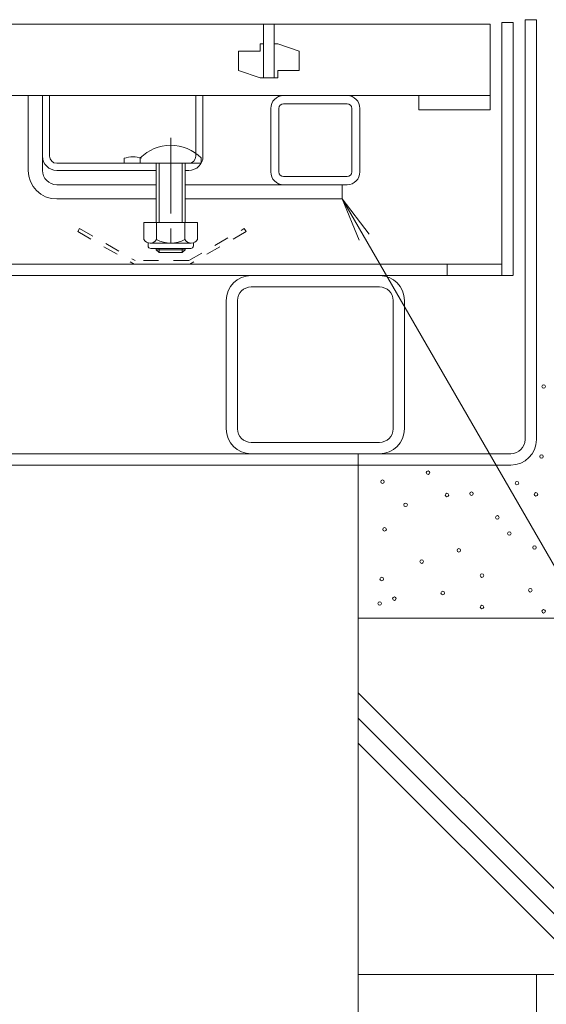
# Model space of a CAD drawing. Units: millimetres. Extents: x -1789 to 1953, y -1330 to 1382.
# Drawn here: x -848 to -701, y -612 to -336 of the extents above; entities that cross this region are included whole.
import ezdxf

# ---------------------------------------------------------------- set-up
doc = ezdxf.new("R2010")
doc.units = ezdxf.units.MM
doc.header["$LTSCALE"] = 5
doc.linetypes.add('JWW_CENTER1', pattern=[6.773333, 4.233333, -0.846667, 0.846667, -0.846667])
doc.linetypes.add('JWW_DASHED1', pattern=[1.693333, 0.846667, -0.846667])
for name, color, linetype in [('4-0', 7, 'Continuous'), ('4-2', 7, 'Continuous'), ('4-5', 7, 'Continuous'), ('4-E', 7, 'Continuous')]:
    doc.layers.add(name, color=color, linetype=linetype)

msp = doc.modelspace()

# ---------------------------------------------------------------- linework, layer by layer
at = {"layer": '4-0', "color": 7, "linetype": 'Continuous', "lineweight": 9}
for p, q in [((-709.76, -336.91), (-712.96, -336.91)), ((-712.96, -336.91), (-712.96, -407.91)), ((-709.76, -336.91), (-709.76, -407.91)), ((-703.26, -336.11), (-706.46, -336.11)), ((-706.46, -453.91), (-706.46, -336.11)), ((-703.26, -453.91), (-703.26, -336.11)), ((-845.76, -378.41), (-845.76, -357.41)), ((-841.76, -378.41), (-841.76, -357.41)), ((-839.76, -374.41), (-839.76, -357.41)), ((-798.76, -374.41), (-798.76, -357.41)), ((-796.76, -374.41), (-796.76, -357.41)), ((-777.76, -378.81), (-777.76, -361.01)), ((-775.46, -378.81), (-775.46, -361.01)), ((-756.36, -359.71), (-774.16, -359.71)), ((-755.06, -378.81), (-755.06, -361.01)), ((-752.76, -378.81), (-752.76, -361.01)), ((-818.86, -376.41), (-818.86, -375.01)), ((-837.76, -376.41), (-800.76, -376.41)), ((-809.86, -378.41), (-837.76, -378.41)), ((-800.76, -378.41), (-801.76, -378.41)), ((-756.36, -380.11), (-774.16, -380.11)), ((-837.76, -382.41), (-809.86, -382.41)), ((-801.76, -382.41), (-756.36, -382.41)), ((-757.76, -382.41), (-757.76, -386.41)), ((-837.76, -386.41), (-809.86, -386.41)), ((-801.76, -386.41), (-757.76, -386.41)), ((-713.06, -404.71), (-1243.56, -404.71)), ((-728.26, -404.71), (-728.26, -407.91)), ((-1246.76, -407.91), (-709.86, -407.91)), ((-783.26, -411.11), (-747.26, -411.11)), ((-790.26, -414.91), (-790.26, -450.91)), ((-787.06, -450.91), (-787.06, -414.91)), ((-743.46, -450.91), (-743.46, -414.91)), ((-740.26, -414.91), (-740.26, -450.91)), ((-783.26, -454.71), (-747.26, -454.71)), ((-1246.06, -457.91), (-710.46, -457.91)), ((-753.26, -461.11), (-753.26, -457.91)), ((-1246.06, -461.11), (-710.46, -461.11))]:
    msp.add_line(p, q, dxfattribs=at)
at = {"layer": '4-0', "color": 4, "linetype": 'JWW_CENTER1', "lineweight": 9}
msp.add_line((-805.81, -369.29), (-805.81, -402.5), dxfattribs=at)
at = {"layer": '4-0', "color": 6, "linetype": 'Continuous', "lineweight": 9}
for p, q in [((-814.36, -376.41), (-814.36, -374.91)), ((-797.26, -376.41), (-797.26, -374.91)), ((-809.86, -376.41), (-814.36, -376.41)), ((-809.86, -376.41), (-809.86, -393.01)), ((-809.06, -376.41), (-809.06, -393.01)), ((-802.56, -376.41), (-802.56, -393.01)), ((-801.76, -376.41), (-797.26, -376.41)), ((-801.76, -376.41), (-801.76, -393.01)), ((-809.86, -400.31), (-809.86, -400.71)), ((-809.06, -400.31), (-809.06, -401.41)), ((-802.56, -400.31), (-802.56, -401.41)), ((-801.76, -400.31), (-801.76, -400.71)), ((-809.86, -400.71), (-801.76, -400.71)), ((-809.86, -400.71), (-809.06, -401.41)), ((-809.06, -401.41), (-802.56, -401.41)), ((-801.76, -400.71), (-802.56, -401.41))]:
    msp.add_line(p, q, dxfattribs=at)
at = {"layer": '4-0', "color": 2, "linetype": 'JWW_DASHED1', "lineweight": 9}
for p, q in [((-831.35, -394.71), (-831.85, -395.57)), ((-831.35, -394.71), (-815.76, -403.71)), ((-800.76, -403.71), (-785.17, -394.71)), ((-785.17, -394.71), (-784.67, -395.57)), ((-831.85, -395.57), (-816.03, -404.71)), ((-784.67, -395.57), (-800.49, -404.71)), ((-816.03, -404.71), (-800.49, -404.71)), ((-800.76, -403.71), (-815.76, -403.71))]:
    msp.add_line(p, q, dxfattribs=at)
at = {"layer": '4-0', "color": 2, "linetype": 'Continuous', "lineweight": 9}
for p, q in [((-813.31, -393.01), (-813.31, -397.81)), ((-798.31, -393.01), (-813.31, -393.01)), ((-809.81, -393.01), (-809.81, -397.81)), ((-801.81, -393.01), (-801.81, -397.81)), ((-798.31, -393.01), (-798.31, -397.81)), ((-812.16, -399.56), (-812.16, -398.72)), ((-800.06, -398.81), (-811.56, -398.81)), ((-811.41, -400.31), (-800.21, -400.31)), ((-799.46, -399.56), (-799.46, -398.72))]:
    msp.add_line(p, q, dxfattribs=at)
at = {"layer": '4-0', "color": 7, "linetype": 'Continuous', "lineweight": 9}
for centre, radius, start, end in [((-774.16, -361.01), 3.6, 90, 180), ((-756.36, -361.01), 3.6, 0, 90), ((-774.16, -361.01), 1.3, 90, 180), ((-756.36, -361.01), 1.3, 0, 90), ((-837.76, -374.41), 4, 180, 270), ((-837.76, -374.41), 2, 180, 270), ((-816.41, -382.41), 7.8, 71.6934, 108.3066), ((-800.76, -374.41), 2, 270, 0), ((-800.76, -374.41), 4, 270, 0), ((-837.76, -378.41), 8, 180, 270), ((-837.76, -378.41), 4, 180, 270), ((-774.16, -378.81), 3.6, 180, 270), ((-774.16, -378.81), 1.3, 180, 270), ((-756.36, -378.81), 3.6, 270, 0), ((-756.36, -378.81), 1.3, 270, 0), ((-783.26, -414.91), 7, 90, 180), ((-747.26, -414.91), 7, 0, 90), ((-783.26, -414.91), 3.8, 90, 180), ((-747.26, -414.91), 3.8, 0, 90), ((-783.26, -450.91), 7, 180, 270), ((-783.26, -450.91), 3.8, 180, 270), ((-747.26, -450.91), 7, 270, 0), ((-747.26, -450.91), 3.8, 270, 0), ((-710.46, -453.91), 4, 270, 0), ((-710.46, -453.91), 7.2, 270, 0)]:
    msp.add_arc(centre, radius, start, end, dxfattribs=at)
at = {"layer": '4-0', "color": 6, "linetype": 'Continuous', "lineweight": 9}
msp.add_arc((-805.81, -383.33), 12, 44.5613, 135.4387, dxfattribs=at)
at = {"layer": '4-0', "color": 2, "linetype": 'Continuous', "lineweight": 9}
for centre, radius, start, end in [((-811.56, -396.78), 2.03, 210.518, 329.482), ((-805.81, -390.31), 8.5, 241.9287, 298.0715), ((-800.06, -396.78), 2.03, 210.5145, 329.4851), ((-811.41, -399.56), 0.75, 180, 270), ((-800.21, -399.56), 0.75, 270, 0)]:
    msp.add_arc(centre, radius, start, end, dxfattribs=at)
at = {"layer": '4-2', "color": 3, "linetype": 'Continuous', "lineweight": 9}
for p, q in [((-1240.26, -337.41), (-716.26, -337.41)), ((-779.76, -337.41), (-779.76, -352.41)), ((-779.76, -337.41), (-779.76, -352.41)), ((-779.76, -337.41), (-779.76, -352.41)), ((-779.76, -337.41), (-779.76, -352.41)), ((-779.76, -337.41), (-779.76, -352.41)), ((-776.76, -337.41), (-776.76, -352.41)), ((-776.76, -337.41), (-776.76, -352.41)), ((-776.76, -337.41), (-776.76, -352.41)), ((-776.76, -337.41), (-776.76, -352.41)), ((-776.76, -337.41), (-776.76, -352.41)), ((-716.26, -337.41), (-716.26, -361.41)), ((-786.76, -344.91), (-786.76, -350.41)), ((-786.76, -344.91), (-780.76, -344.91)), ((-780.76, -342.91), (-780.76, -344.91)), ((-779.76, -342.91), (-780.76, -342.91)), ((-775.76, -342.91), (-776.76, -342.91)), ((-775.76, -342.91), (-769.76, -344.91)), ((-769.76, -344.91), (-769.76, -350.41)), ((-780.76, -352.41), (-786.76, -350.41)), ((-775.76, -350.41), (-769.76, -350.41)), ((-775.76, -350.41), (-775.76, -352.41)), ((-775.76, -352.41), (-780.76, -352.41)), ((-779.76, -352.41), (-776.76, -352.41)), ((-716.26, -357.41), (-1240.26, -357.41)), ((-736.26, -361.41), (-736.26, -357.41)), ((-716.26, -361.41), (-736.26, -361.41))]:
    msp.add_line(p, q, dxfattribs=at)
at = {"layer": '4-5', "color": 7, "linetype": 'Continuous', "lineweight": 9}
for q in [(-752.98, -397.96), (-750.15, -396.32), (-587.56, -681.2)]:
    msp.add_line((-757.76, -386.41), q, dxfattribs=at)
at = {"layer": '4-E', "color": 2, "linetype": 'Continuous', "lineweight": 9}
for p, q in [((-753.26, -604.08), (-753.26, -461.11)), ((-603.26, -504.08), (-753.26, -504.08)), ((-753.26, -525.01), (-674.2, -604.08)), ((-753.26, -532.08), (-681.27, -604.08)), ((-753.26, -539.15), (-688.34, -604.08)), ((-603.26, -604.08), (-753.26, -604.08)), ((-753.26, -604.08), (-753.26, -861.31)), ((-703.26, -604.08), (-703.26, -861.31))]:
    msp.add_line(p, q, dxfattribs=at)
at = {"layer": '4-E', "color": 7, "linetype": 'Continuous', "lineweight": 9}
for centre in [(-701.25, -439.04), (-701.84, -458.69), (-733.67, -463.2), (-746.44, -465.76), (-708.72, -466.15), (-728.36, -469.49), (-721.49, -469.1), (-703.41, -469.3), (-739.96, -472.24), (-714.22, -475.78), (-745.85, -479.12), (-710.88, -480.3), (-725.02, -485.01), (-703.81, -484.23), (-735.44, -488.16), (-718.54, -492.09), (-746.64, -493.07), (-729.54, -497), (-704.99, -496.21), (-747.23, -499.94), (-743.1, -498.57), (-718.54, -500.93), (-701.25, -502.11)]:
    msp.add_circle(centre, 0.5, dxfattribs=at)

doc.saveas('drawing.dxf')
